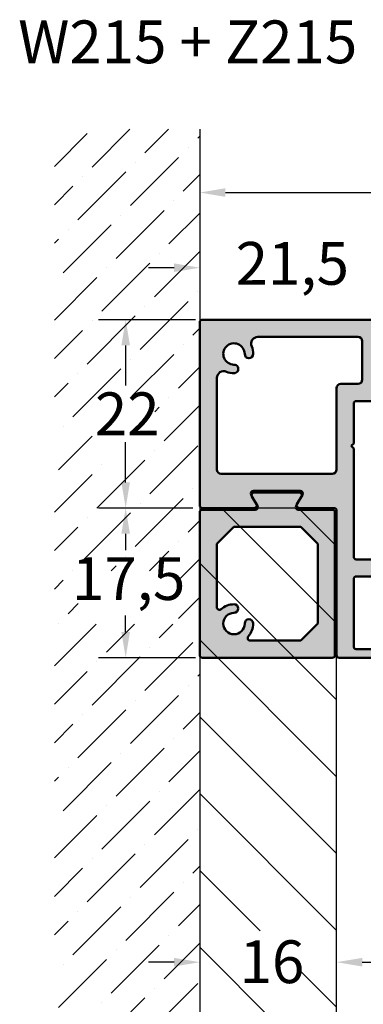
# Model space of a CAD drawing. Units: millimetres. Extents: x 7 to 417, y 9 to 282.
# Drawn here: x 230 to 259, y 64 to 146 of the extents above; entities that cross this region are included whole.
import ezdxf

# ---------------------------------------------------------------- set-up
doc = ezdxf.new("R2010")
doc.units = ezdxf.units.MM
doc.header["$LTSCALE"] = 0.7142857142857145
for name, color, linetype, lineweight in [('Bemaßung (ISO)', 7, 'Continuous', 25), ('Schraffur (ISO)', 7, 'Continuous', 18), ('Sichtbar (ISO)', 7, 'Continuous', 50), ('Skizziergeometrie (ISO)', 7, 'Continuous', 25), ('Symbol (ISO)', 7, 'Continuous', 25)]:
    doc.layers.add(name, color=color, linetype=linetype, lineweight=lineweight)
doc.styles.add('Katalog 2010 - Zeichnung', font='arial.ttf')
doc.styles.add('Notiztext (DIN)', font='isocpeur.ttf')
doc.dimstyles.new('2011 - Zeichnungen 2', dxfattribs={"dimscale": 0.7142857142857145, "dimtxt": 5, "dimasz": 3, "dimexe": 3.174999999999998, "dimexo": 0.8, "dimgap": 0.8, "dimtad": 0, "dimtih": 1, "dimtoh": 1, "dimrnd": 1e-08, "dimtxsty": 'Katalog 2010 - Zeichnung', "dimcen": 0.09, "dimdle": 10, "dimclrd": 256, "dimclre": 256, "dimclrt": 256, "dimazin": 2, "dimtfac": 0.5, "dimtofl": 0, "dimtmove": 0, "dimatfit": 3, "dimfxl": 1, "dimtolj": 1, "dimlwd": -1, "dimlwe": -1, "dimarcsym": 0})

# ---------------------------------------------------------------- blocks, each defined once
blk = doc.blocks.new('*D35')
at = {"layer": 'Bemaßung (ISO)'}
for p, q in [((245.1738434680184, 121.1632511346949), (237.0708217450776, 121.1632511346949)), ((239.3386788879348, 119.0203939918378), (239.3386788879348, 115.67055966199)), ((239.3386788879348, 107.5918225632664), (239.3386788879348, 110.9416568931141)), ((244.9595577537326, 105.4489654204093), (237.0708217450776, 105.4489654204093))]:
    blk.add_line(p, q, dxfattribs=at)
for points in [[(238.9815360307919, 119.0203939918378), (239.6958217450776, 119.0203939918378), (239.3386788879348, 121.1632511346949)], [(238.9815360307919, 107.5918225632664), (239.6958217450776, 107.5918225632664), (239.3386788879348, 105.4489654204093)]]:
    blk.add_solid(points, dxfattribs=at)
at = {"layer": 'Defpoints', "color": 0}
for p in [(245.7452720394469, 121.1632511346949), (239.3386788879348, 105.4489654204093), (245.5309863251612, 105.4489654204093)]:
    blk.add_point(p, dxfattribs=at)
at = {"layer": 'Bemaßung (ISO)', "insert": (236.7685171111346, 115.0991310905615), "char_height": 3.571428571428571, "attachment_point": 1, "style": 'Katalog 2010 - Zeichnung'}
blk.add_mtext('\\A1;22', dxfattribs=at)
blk = doc.blocks.new('*D36')
at = {"layer": 'Bemaßung (ISO)'}
for p, q in [((244.9595577537326, 105.4489654204093), (237.0708217450776, 105.4489654204093)), ((239.3386788879348, 103.3061082775522), (239.3386788879348, 101.9166617883883)), ((239.3386788879348, 95.09182256326635), (239.3386788879348, 96.48126905242998)), ((245.1738434680184, 92.94896542040922), (237.0708217450776, 92.94896542040922))]:
    blk.add_line(p, q, dxfattribs=at)
for points in [[(238.9815360307919, 103.3061082775522), (239.6958217450776, 103.3061082775522), (239.3386788879348, 105.4489654204093)], [(238.9815360307919, 95.09182256326635), (239.6958217450776, 95.09182256326635), (239.3386788879348, 92.94896542040922)]]:
    blk.add_solid(points, dxfattribs=at)
at = {"layer": 'Defpoints', "color": 0}
for p in [(239.3386788879348, 105.4489654204093), (245.5309863251612, 105.4489654204093), (245.7452720394469, 92.94896542040922)]:
    blk.add_point(p, dxfattribs=at)
at = {"layer": 'Bemaßung (ISO)', "insert": (234.8549037692612, 101.3452332169598), "char_height": 3.571428571428571, "attachment_point": 1, "style": 'Katalog 2010 - Zeichnung'}
blk.add_mtext('\\A1;17,5', dxfattribs=at)
blk = doc.blocks.new('*D37')
at = {"layer": 'Bemaßung (ISO)'}
for p, q in [((243.3881291823041, 67.5363475648854), (241.2452720394469, 67.5363475648854)), ((259.1024148965898, 67.5363475648854), (261.2452720394469, 67.5363475648854))]:
    blk.add_line(p, q, dxfattribs=at)
for points in [[(243.3881291823041, 67.89349042202825), (243.3881291823041, 67.17920470774254), (245.5309863251612, 67.5363475648854)], [(259.1024148965898, 67.89349042202825), (259.1024148965898, 67.17920470774254), (256.9595577537326, 67.5363475648854)]]:
    blk.add_solid(points, dxfattribs=at)
at = {"layer": 'Defpoints', "color": 0}
for p in [(256.9595577537326, 75.74334889952083), (245.5309863251612, 71.24555330654121), (256.9595577537326, 67.5363475648854)]:
    blk.add_point(p, dxfattribs=at)
at = {"layer": 'Bemaßung (ISO)', "insert": (248.856605099018, 69.35982253164832), "char_height": 3.571428571428571, "attachment_point": 1, "style": 'Katalog 2010 - Zeichnung'}
blk.add_mtext('\\A1;16', dxfattribs=at)
blk = doc.blocks.new('*D39')
at = {"layer": 'Bemaßung (ISO)'}
for p, q in [((260.8881291823041, 121.5203939918378), (260.8881291823041, 127.7778821008217)), ((243.3881291823041, 125.5100249579645), (241.2452720394469, 125.5100249579645)), ((263.0309863251613, 125.5100249579645), (265.1738434680184, 125.5100249579645))]:
    blk.add_line(p, q, dxfattribs=at)
for points in [[(243.3881291823041, 125.8671678151074), (243.3881291823041, 125.1528821008217), (245.5309863251612, 125.5100249579645)], [(263.0309863251613, 125.8671678151074), (263.0309863251613, 125.1528821008217), (260.8881291823041, 125.5100249579645)]]:
    blk.add_solid(points, dxfattribs=at)
at = {"layer": 'Defpoints', "color": 0}
for p in [(245.5309863251612, 126.703379285448), (260.8881291823041, 125.5100249579645), (260.8881291823041, 120.9489654204092)]:
    blk.add_point(p, dxfattribs=at)
at = {"layer": 'Bemaßung (ISO)', "insert": (248.5272345925859, 127.6562927545151), "char_height": 3.571428571428571, "attachment_point": 1, "style": 'Katalog 2010 - Zeichnung'}
blk.add_mtext('\\A1;21,5', dxfattribs=at)
blk = doc.blocks.new('*D40')
at = {"layer": 'Bemaßung (ISO)'}
for p, q in [((298.3881291823039, 119.3775368489809), (298.3881291823039, 134.0499676530017)), ((247.6738434680183, 131.7821105101445), (268.8520738177079, 131.7821105101445)), ((296.2452720394466, 131.7821105101445), (275.0670416897573, 131.7821105101445))]:
    blk.add_line(p, q, dxfattribs=at)
for points in [[(247.6738434680183, 132.1392533672874), (247.6738434680183, 131.4249676530017), (245.5309863251612, 131.7821105101445)], [(296.2452720394466, 132.1392533672874), (296.2452720394466, 131.4249676530017), (298.3881291823039, 131.7821105101445)]]:
    blk.add_solid(points, dxfattribs=at)
at = {"layer": 'Defpoints', "color": 0}
for p in [(245.5309863251612, 135.2737030112889), (298.3881291823039, 131.7821105101445), (298.3881291823039, 118.8061082775523)]:
    blk.add_point(p, dxfattribs=at)
at = {"layer": 'Bemaßung (ISO)', "insert": (269.4235023891364, 133.567824806253), "char_height": 3.571428571428571, "attachment_point": 1, "style": 'Katalog 2010 - Zeichnung'}
blk.add_mtext('\\A1;74', dxfattribs=at)

msp = doc.modelspace()

# ---------------------------------------------------------------- hatches: boundary and pattern name
at = {"layer": 'Schraffur (ISO)'}
h = msp.add_hatch(dxfattribs=at)
h.set_pattern_fill('ANSI36', color=256, scale=18.14285714285714, style=0)
h.set_pattern_definition([(44.99999999999999, (0, 0), (1.202712873357475, 4.409947202310743), [5.669642857142854, -1.13392857142857, 0, -1.13392857142857])])
h.paths.add_polyline_path([(235.3780483277335, 100.2050759034737), (235.3780483277335, 95.75512760603407), (243.7452488745141, 95.75512760603407), (243.7452488745141, 100.2050759034737)], flags=0)
edge = h.paths.add_edge_path(flags=0)
edge.add_arc((239.3307103778802, 112.0091534894884), 2.853681696881329, 0, 360)
h.paths.add_polyline_path([(233.388129182304, 137.0681928269195), (233.388129182304, 41.51850106248009), (245.5309863251612, 41.51850106248009), (245.5309863251612, 137.0681928269195)])
h = msp.add_hatch(color=256, dxfattribs=at)
edge = h.paths.add_edge_path(flags=0)
edge.add_arc((258.7452720394469, 116.163251134695), 0.3571428571428572, 270, 360)
edge.add_line((259.1024148965898, 116.1632511346949), (259.1024148965898, 119.3775368489806))
edge.add_arc((258.745272039447, 119.3775368489806), 0.3571428571428572, 0, 90)
edge.add_line((258.745272039447, 119.7346797061235), (250.390997024134, 119.7346797061235))
edge.add_arc((250.390997024134, 119.1632511346949), 0.5714285714285717, 90, 203.1688797851164)
edge.add_arc((248.3881291823041, 118.3061082775521), 1.607142857142854, 0, 23.168879785117326, ccw=False)
edge.add_arc((249.638129182304, 118.3061082775521), 0.3571428571428579, -180, 0, ccw=False)
edge.add_arc((248.388129182304, 118.3061082775521), 0.8928571428571427, 0, 270.0000000000098)
edge.add_arc((248.3881291823042, 117.0561082775521), 0.3571428571428567, -89.99999999999193, 90.00000000000807, ccw=False)
edge.add_arc((248.3881291823041, 118.3061082775521), 1.607142857142861, 246.83112021488148, 270.0000000000072, ccw=False)
edge.add_arc((247.5309863251612, 116.3032404357221), 0.5714285714285717, 66.83112021487324, 180)
edge.add_line((246.9595577537326, 116.3032404357221), (246.9595577537326, 108.6632511346949))
edge.add_arc((247.3167006108755, 108.6632511346949), 0.3571428571428572, 180, 270)
edge.add_line((247.3167006108755, 108.3061082775521), (256.6024148965898, 108.3061082775521))
edge.add_arc((256.6024148965898, 108.6632511346949), 0.3571428571428572, 270, 360)
edge.add_line((256.9595577537326, 108.6632511346949), (256.9595577537326, 115.4489654204092))
edge.add_arc((257.3167006108755, 115.4489654204092), 0.3571428571428572, 90, 180, ccw=False)
edge.add_line((257.3167006108755, 115.806108277552), (258.7452720394469, 115.806108277552))
edge = h.paths.add_edge_path()
edge.add_line((260.4785348994975, 120.986175744195), (260.8569060133394, 118.8403265251949))
edge.add_arc((261.0679362461278, 118.8775368489807), 0.2142857142857143, 190.0000000000034, 270)
edge.add_line((261.0679362461278, 118.6632511346949), (261.7452720394469, 118.6632511346949))
edge.add_arc((261.7452720394469, 118.8775368489807), 0.2142857142857143, 270, 360)
edge.add_line((261.9595577537326, 118.8775368489807), (261.9595577537326, 119.1989654204092))
edge.add_arc((262.4952720394469, 119.1989654204092), 0.5357142857142863, 0, 180, ccw=False)
edge.add_line((263.0309863251611, 119.1989654204092), (263.0309863251611, 117.7703939918378))
edge.add_arc((262.4952720394469, 117.7703939918378), 0.5357142857142863, -90, 0, ccw=False)
edge.add_line((262.4952720394469, 117.2346797061235), (261.6738434680183, 117.2346797061235))
edge.add_arc((261.6738434680183, 117.0203939918378), 0.2142857142857143, 90, 180)
edge.add_line((261.4595577537326, 117.0203939918378), (261.4595577537326, 116.0203939918378))
edge.add_arc((261.2452720394469, 116.0203939918378), 0.2142857142857143, -90, 0, ccw=False)
edge.add_line((261.2452720394469, 115.806108277552), (260.9595577537326, 115.806108277552))
edge.add_arc((260.9595577537326, 115.5918225632663), 0.2142857142857143, 90, 180)
edge.add_line((260.7452720394469, 115.5918225632663), (260.7452720394469, 114.5918225632663))
edge.add_arc((260.5309863251612, 114.5918225632663), 0.2142857142857143, -90, 0, ccw=False)
edge.add_line((260.5309863251612, 114.3775368489807), (258.6024148965898, 114.3775368489807))
edge.add_arc((258.6024148965898, 114.163251134695), 0.2142857142857143, 90, 180)
edge.add_line((258.3881291823041, 114.163251134695), (258.3881291823041, 110.8418225632665))
edge.add_line((258.3881291823041, 110.8418225632665), (258.1738434680183, 110.6275368489807))
edge.add_line((258.1738434680183, 110.6275368489807), (258.3881291823041, 110.4132511346949))
edge.add_line((258.3881291823041, 110.4132511346949), (258.388129182304, 101.3775368489806))
edge.add_arc((258.6024148965897, 101.3775368489806), 0.2142857142857143, 180, 270)
edge.add_line((258.6024148965897, 101.1632511346949), (260.4595577537326, 101.1632511346949))
edge.add_arc((260.4595577537326, 100.4489654204093), 0.7142857142857145, -90, 90, ccw=False)
edge.add_line((260.4595577537326, 99.7346797061235), (258.6024148965897, 99.7346797061235))
edge.add_arc((258.6024148965897, 99.5203939918378), 0.2142857142857143, 90, 180)
edge.add_line((258.3881291823041, 99.5203939918378), (258.388129182304, 93.8775368489807))
edge.add_arc((258.6024148965897, 93.8775368489807), 0.2142857142857143, 180, 270)
edge.add_line((258.6024148965897, 93.66325113469497), (262.1829160861464, 93.66325113469497))
edge.add_arc((262.4595577537326, 93.59182256326635), 0.2857142857142858, 14.477512185940611, 165.5224878140669, ccw=False)
edge.add_line((262.7361994213188, 93.66325113469497), (262.8167006108754, 93.66325113469497))
edge.add_arc((262.8167006108754, 93.44896542040927), 0.2142857142857143, 0, 90, ccw=False)
edge.add_line((263.0309863251611, 93.44896542040927), (263.0309863251611, 93.16325113469502))
edge.add_arc((262.8167006108754, 93.16325113469492), 0.2142857142857143, -90, 0, ccw=False)
edge.add_line((262.8167006108754, 92.9489654204093), (257.1738434680183, 92.9489654204093))
edge.add_arc((257.1738434680183, 93.16325113469492), 0.2142857142857143, 180, 270, ccw=False)
edge.add_line((256.9595577537326, 93.16325113469492), (256.9595577537326, 105.2346797061235))
edge.add_arc((256.7452720394469, 105.2346797061235), 0.2142857142857143, 0, 90)
edge.add_line((256.7452720394469, 105.4489654204093), (253.8307114982117, 105.4489654204093))
edge.add_arc((253.8307114982117, 105.6632511346949), 0.2142857142857143, 149.9999999999996, 270, ccw=False)
edge.add_line((253.6451346259722, 105.7703939918378), (254.0987669803354, 106.556108277552))
edge.add_arc((253.9131901080959, 106.6632511346949), 0.2142857142857143, 329.9999999999996, 450)
edge.add_line((253.9131901080959, 106.8775368489806), (250.0059253993694, 106.8775368489806))
edge.add_arc((250.0059253993693, 106.6632511346949), 0.2142857142857143, 90, 209.9999999999974)
edge.add_line((249.8203485271298, 106.556108277552), (250.2739808814931, 105.7703939918378))
edge.add_arc((250.0884040092536, 105.6632511346949), 0.2142857142857143, -90, 30.000000000000398, ccw=False)
edge.add_line((250.0884040092536, 105.4489654204093), (245.7452720394469, 105.4489654204093))
edge.add_arc((245.7452720394469, 105.6632511346949), 0.2142857142857143, 180, 270, ccw=False)
edge.add_line((245.5309863251612, 105.6632511346949), (245.5309863251612, 120.9489654204092))
edge.add_arc((245.7452720394469, 120.9489654204092), 0.2142857142857143, 90, 180, ccw=False)
edge.add_line((245.7452720394469, 121.1632511346949), (260.2675046667092, 121.1632511346949))
edge.add_arc((260.2675046667092, 120.9489654204092), 0.2142857142857143, 10.000000000003297, 90, ccw=False)
h = msp.add_hatch(color=9, dxfattribs=at)
edge = h.paths.add_edge_path(flags=0)
edge.add_line((246.9595577537326, 97.16372097817688), (246.9595577537326, 102.4489654204091))
edge.add_line((246.9595577537326, 102.4489654204091), (248.3881291823041, 103.8775368489806))
edge.add_line((248.3881291823041, 103.8775368489806), (253.9595577537326, 103.8775368489806))
edge.add_line((253.9595577537326, 103.8775368489806), (255.388129182304, 102.4489654204091))
edge.add_line((255.388129182304, 102.4489654204091), (255.3881291823041, 95.80610827755206))
edge.add_line((255.3881291823041, 95.80610827755206), (253.9595577537326, 94.37753684898065))
edge.add_line((253.9595577537326, 94.37753684898064), (249.745741882929, 94.37753684898064))
edge.add_arc((249.745741882929, 94.59182256326633), 0.2142857142857138, 138.1896851042655, 270, ccw=False)
edge.add_arc((248.3881291823041, 95.80610827755206), 1.607142857142855, 318.1896851042151, 360)
edge.add_arc((249.6381291823041, 95.8061082775522), 0.357142857142856, 0, 180)
edge.add_arc((248.3881291823041, 95.80610827755206), 0.8928571428571412, -269.9999999999966, 0, ccw=False)
edge.add_arc((248.3881291823041, 97.05610827755208), 0.3571428571428572, 270, 450)
edge.add_arc((248.3881291823041, 95.80610827755206), 1.607142857142853, 90, 131.8103148957858)
edge.add_arc((247.1738434680183, 97.16372097817688), 0.2142857142857138, 180, 311.8103148957345, ccw=False)
edge = h.paths.add_edge_path()
edge.add_arc((256.6024148965898, 93.16325113469492), 0.2142857142857137, 270, 360)
edge.add_line((256.8167006108755, 93.16325113469502), (256.8167006108755, 105.0918225632663))
edge.add_arc((256.6024148965898, 105.0918225632663), 0.2142857142857137, 0, 90)
edge.add_line((256.6024148965898, 105.306108277552), (253.7592829267831, 105.306108277552))
edge.add_arc((253.7592829267831, 105.5203939918377), 0.2142857142857137, 149.9999999999996, 270, ccw=False)
edge.add_line((253.5737060545435, 105.6275368489805), (254.0273384089068, 106.4132511346948))
edge.add_arc((253.8417615366673, 106.5203939918377), 0.2142857142857137, 329.9999999999996, 450)
edge.add_line((253.8417615366673, 106.7346797061234), (250.0773539707979, 106.7346797061234))
edge.add_arc((250.0773539707979, 106.5203939918377), 0.2142857142857138, 90, 210.0000000000004)
edge.add_line((249.8917770985584, 106.4132511346948), (250.3454094529216, 105.6275368489805))
edge.add_arc((250.1598325806822, 105.5203939918377), 0.2142857142857138, -90, 29.9999999999975, ccw=False)
edge.add_line((250.1598325806822, 105.306108277552), (245.7452720394469, 105.306108277552))
edge.add_arc((245.7452720394469, 105.0918225632662), 0.2142857142857137, 90, 180)
edge.add_line((245.5309863251612, 105.0918225632662), (245.5309863251612, 93.16325113469492))
edge.add_arc((245.7452720394469, 93.16325113469492), 0.2142857142857137, 180, 270)
edge.add_line((245.7452720394469, 92.94896542040921), (256.6024148965898, 92.94896542040921))
h = msp.add_hatch(dxfattribs=at)
h.set_pattern_fill('ANSI31', color=256, scale=36.28571428571429, angle=90, style=0)
h.set_pattern_definition([(135, (0, 0), (-3.207234328953267, -3.207234328953267), [])])
edge = h.paths.add_edge_path(flags=0)
edge.add_arc((251.138129182304, 67.51614644752361), 2.704056516242581, 0, 360)
edge = h.paths.add_edge_path()
edge.add_line((245.5309863251612, 41.51850106248009), (256.9595577537326, 41.51850106248009))
edge.add_line((256.9595577537326, 41.51850106248009), (256.9595577537326, 105.2346797061236))
edge.add_arc((256.7452720394469, 105.2346797061236), 0.2142857142857143, 0, 90)
edge.add_line((256.7452720394469, 105.4489654204093), (245.5309863251612, 105.4489654204093))
edge.add_line((245.5309863251612, 105.4489654204093), (245.5309863251612, 41.51850106248009))

# ---------------------------------------------------------------- linework, layer by layer
at = {"layer": 'Sichtbar (ISO)'}
for p, q in [((245.5309863251612, 105.6632511346949), (245.5309863251612, 120.9489654204093)), ((245.7452720394469, 121.1632511346949), (260.2675046667092, 121.1632511346949)), ((250.390997024134, 119.7346797061236), (258.7452720394469, 119.7346797061236)), ((259.1024148965898, 119.3775368489807), (259.1024148965897, 116.163251134695)), ((246.9595577537326, 108.6632511346949), (246.9595577537326, 116.3032404357221)), ((256.9595577537326, 115.4489654204092), (256.9595577537326, 108.6632511346949)), ((258.7452720394469, 115.8061082775521), (257.3167006108755, 115.8061082775521)), ((260.5309863251612, 114.3775368489807), (258.6024148965898, 114.3775368489807)), ((258.3881291823041, 114.163251134695), (258.3881291823041, 110.8418225632664)), ((258.3881291823041, 110.8418225632664), (258.1738434680183, 110.6275368489807)), ((258.1738434680183, 110.6275368489807), (258.388129182304, 110.413251134695)), ((258.388129182304, 110.413251134695), (258.388129182304, 101.3775368489807)), ((256.6024148965898, 108.3061082775521), (247.3167006108754, 108.3061082775521)), ((253.9131901080959, 106.8775368489807), (250.0059253993693, 106.8775368489807)), ((249.8203485271297, 106.5561082775521), (250.2739808814931, 105.7703939918378)), ((250.3454094529216, 105.6275368489806), (249.8917770985584, 106.4132511346949)), ((250.0773539707979, 106.7346797061234), (253.8417615366673, 106.7346797061234)), ((254.0273384089068, 106.4132511346949), (253.5737060545435, 105.6275368489806)), ((253.6451346259721, 105.7703939918378), (254.0987669803354, 106.5561082775521)), ((250.0884040092536, 105.4489654204093), (245.7452720394469, 105.4489654204093)), ((245.7452720394469, 105.306108277552), (250.1598325806821, 105.306108277552)), ((253.7592829267831, 105.306108277552), (256.6024148965898, 105.306108277552)), ((256.7452720394469, 105.4489654204093), (253.8307114982116, 105.4489654204093)), ((256.9595577537326, 93.16325113469495), (256.9595577537326, 105.2346797061236)), ((245.5309863251612, 93.16325113469506), (245.5309863251612, 105.0918225632663)), ((256.8167006108755, 105.0918225632664), (256.8167006108755, 93.16325113469506)), ((246.9595577537326, 102.4489654204092), (248.3881291823041, 103.8775368489806)), ((248.3881291823041, 103.8775368489806), (253.9595577537326, 103.8775368489806)), ((253.9595577537326, 103.8775368489806), (255.388129182304, 102.4489654204092)), ((246.9595577537326, 97.16372097817705), (246.9595577537326, 102.4489654204092)), ((255.388129182304, 102.4489654204092), (255.3881291823041, 95.80610827755223)), ((258.6024148965897, 101.163251134695), (260.4595577537326, 101.163251134695)), ((258.388129182304, 99.52039399183782), (258.388129182304, 93.8775368489807)), ((260.4595577537326, 99.73467970612354), (258.6024148965897, 99.73467970612354)), ((255.3881291823041, 95.80610827755223), (253.9595577537326, 94.3775368489808)), ((253.9595577537326, 94.3775368489808), (249.745741882929, 94.3775368489808)), ((256.6024148965898, 92.94896542040934), (245.7452720394469, 92.94896542040934)), ((262.8167006108754, 92.94896542040934), (257.1738434680183, 92.94896542040934)), ((258.6024148965897, 93.663251134695), (262.1829160861464, 93.663251134695))]:
    msp.add_line(p, q, dxfattribs=at)
for centre, radius, start, end in [((245.7452720394469, 120.9489654204094), 0.2142857142857118, 90, 180), ((248.3881291823039, 118.3061082775523), 0.8928571428571427, 0, 270.0000000000098), ((250.390997024134, 119.163251134695), 0.571428571428569, 90, 203.1688797851188), ((258.7452720394469, 119.3775368489808), 0.3571428571428543, 0, 90), ((248.3881291823041, 118.3061082775523), 1.607142857142834, 0, 23.16887978511887), ((249.638129182304, 118.3061082775523), 0.3571428571428559, 180, 0), ((247.5309863251612, 116.3032404357222), 0.571428571428571, 66.83112021488358, 180), ((248.388129182304, 118.3061082775521), 1.607142857142821, 246.8311202148808, 270.0000000000072), ((248.3881291823041, 117.0561082775523), 0.3571428571428559, 270.0000000000081, 90.00000000000813), ((258.7452720394469, 116.1632511346951), 0.3571428571428559, 270, 0), ((257.3167006108755, 115.4489654204094), 0.3571428571428607, 90, 180), ((258.6024148965897, 114.1632511346951), 0.2142857142857097, 90, 180), ((247.3167006108754, 108.6632511346951), 0.3571428571428555, 180, 270), ((256.6024148965898, 108.6632511346951), 0.3571428571428519, 270, 0), ((250.0059253993693, 106.663251134695), 0.2142857142857145, 90, 210.0000000000004), ((253.9131901080959, 106.663251134695), 0.2142857142857122, 329.9999999999996, 90), ((250.0773539707979, 106.5203939918376), 0.2142857142857135, 90, 210.0000000000004), ((253.8417615366673, 106.5203939918376), 0.2142857142857149, 330.0000000000025, 90), ((245.7452720394469, 105.663251134695), 0.2142857142857153, 180, 270), ((245.7452720394469, 105.0918225632663), 0.2142857142857157, 90, 180), ((250.0884040092536, 105.663251134695), 0.2142857142857151, 270, 30.00000000000037), ((250.1598325806821, 105.5203939918376), 0.2142857142857141, 270, 30.00000000000037), ((253.7592829267831, 105.5203939918376), 0.2142857142857145, 149.9999999999996, 270), ((253.8307114982116, 105.663251134695), 0.2142857142857129, 149.9999999999996, 270), ((256.6024148965898, 105.0918225632663), 0.2142857142857157, 0, 90), ((256.7452720394469, 105.2346797061237), 0.2142857142857129, 0, 90), ((258.6024148965897, 101.3775368489808), 0.2142857142857145, 180, 270), ((258.6024148965897, 99.52039399183792), 0.2142857142857161, 90, 180), ((247.1738434680183, 97.1637209781768), 0.2142857142857141, 180, 311.8103148957829), ((248.3881291823041, 95.80610827755206), 1.607142857142848, 90, 131.8103148957782), ((248.3881291823041, 97.05610827755201), 0.3571428571428572, 270, 90), ((248.3881291823041, 95.80610827755206), 0.8928571428571412, 90.00000000000325, 0), ((249.6381291823041, 95.80610827755213), 0.3571428571428556, 0, 180), ((248.3881291823041, 95.80610827755206), 1.607142857142854, 318.1896851042227, 0), ((249.745741882929, 94.59182256326633), 0.2142857142857141, 138.1896851042221, 270), ((258.6024148965897, 93.87753684898084), 0.2142857142857129, 180, 270), ((245.7452720394469, 93.16325113469495), 0.2142857142857149, 180, 270), ((256.6024148965898, 93.16325113469485), 0.2142857142857149, 270, 0), ((257.1738434680183, 93.16325113469506), 0.2142857142857113, 180, 270)]:
    msp.add_arc(centre, radius, start, end, dxfattribs=at)
at = {"layer": 'Skizziergeometrie (ISO)'}
for p, q in [((245.5309863251612, 137.0681928269195), (245.5309863251612, 41.51850106248011)), ((256.7452720394469, 105.4489654204093), (245.5309863251612, 105.4489654204093)), ((245.5309863251612, 105.4489654204093), (245.5309863251612, 41.51850106248009)), ((256.9595577537326, 41.51850106248009), (256.9595577537326, 105.2346797061236))]:
    msp.add_line(p, q, dxfattribs=at)
msp.add_arc((256.7452720394469, 105.2346797061236), 0.2142857142857143, 0, 90, dxfattribs=at)

# ---------------------------------------------------------------- texts
at = {"layer": 'Symbol (ISO)', "insert": (230.3587533813841, 146.1478237242266), "char_height": 3.571428571428571, "width": 84.1850252861129, "attachment_point": 1, "style": 'Notiztext (DIN)'}
msp.add_mtext('{\\fArial|b1|i0;\\H3.5714;W215 + Z215 \\fArial|b0|i0;\\H3.5714;+ T355 + W258 + B261}', dxfattribs=at)

# ---------------------------------------------------------------- dimensions: what is measured, and where the dimension line sits
at = {"layer": 'Bemaßung (ISO)'}
for base, p1, p2, angle, override, picture, middle in [((298.3881291823039, 131.7821105101445), (245.5309863251612, 135.2737030112889), (298.3881291823039, 118.8061082775523), 180, {"dimtih": 0, "dimtoh": 0, "dimdec": 2, "dimlfac": 1.399999999999999, "dimse1": 1, "dimtp": 0, "dimtm": 0, "dimtdec": 2, "dimatfit": 1}, '*D40', (271.9595577537325, 131.7821105101445)), ((260.8881291823041, 125.5100249579645), (245.5309863251612, 126.703379285448), (260.8881291823041, 120.9489654204092), 180, {"dimtih": 0, "dimtoh": 0, "dimdec": 2, "dimlfac": 1.399999999999999, "dimse1": 1, "dimtp": 0, "dimtm": 0, "dimtdec": 2}, '*D39', (253.2095577537327, 125.5100249579645)), ((239.3386788879348, 105.4489654204093), (245.7452720394469, 121.1632511346949), (245.5309863251612, 105.4489654204093), 270, {"dimdec": 2, "dimlfac": 1.399999999999999, "dimtp": 0, "dimtm": 0, "dimtdec": 2, "dimatfit": 1}, '*D35', (239.3386788879347, 113.3061082775521)), ((239.3386788879348, 105.4489654204093), (245.7452720394469, 92.94896542040922), (245.5309863251612, 105.4489654204093), 90, {"dimdec": 2, "dimlfac": 1.399999999999999, "dimtp": 0, "dimtm": 0, "dimtdec": 2, "dimatfit": 1}, '*D36', (239.3386788879347, 99.19896542040921)), ((256.9595577537326, 67.5363475648854), (245.5309863251612, 71.24555330654121), (256.9595577537326, 75.74334889952083), 180, {"dimtih": 0, "dimtoh": 0, "dimdec": 2, "dimlfac": 1.399999999999999, "dimse1": 1, "dimse2": 1, "dimtp": 0, "dimtm": 0, "dimtdec": 2}, '*D37', (251.2452720394469, 67.5363475648854))]:
    dim = msp.add_linear_dim(base=base, p1=p1, p2=p2, angle=angle, dimstyle='2011 - Zeichnungen 2', override=override, dxfattribs=at)
    dim.commit()
    dim.dimension.update_dxf_attribs({"geometry": picture, "text_midpoint": middle, "dimtype": 160})

doc.saveas('drawing.dxf')
